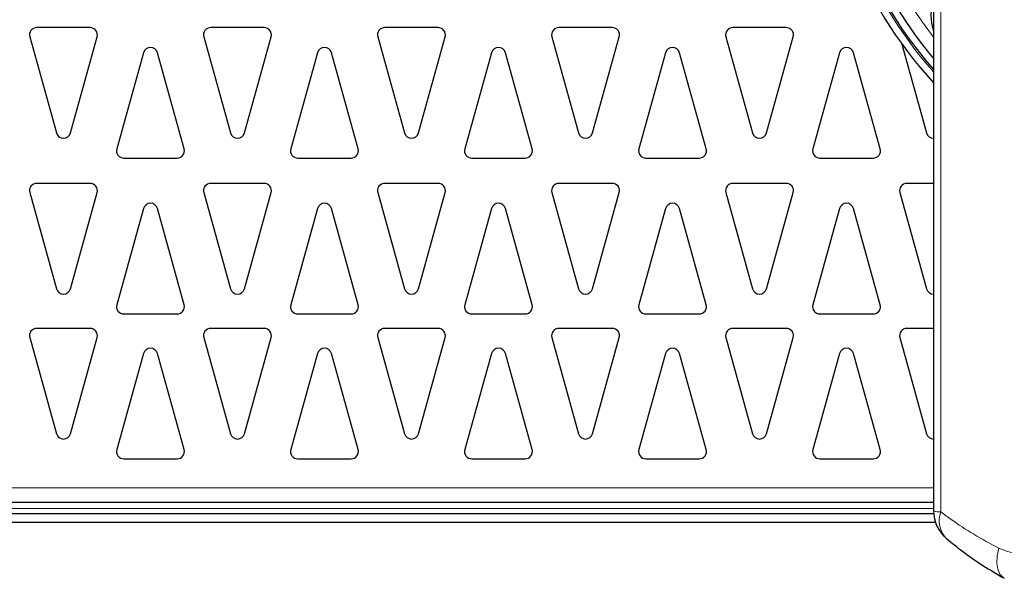
# Model space of a CAD drawing. Units: millimetres. Extents: x 1 to 419, y 2 to 295.
# Drawn here: x 346 to 359, y 100 to 108 of the extents above; entities that cross this region are included whole.
import ezdxf

# ---------------------------------------------------------------- set-up
doc = ezdxf.new("R2010")
doc.units = ezdxf.units.MM

msp = doc.modelspace()

# ---------------------------------------------------------------- linework, layer by layer
at = {"color": 7, "linetype": 'Continuous', "lineweight": 25}
for p, q in [((358.421, 112.6072), (358.421, 101.402)), ((345.9562, 107.9434), (346.3246, 106.617)), ((346.7894, 108.0701), (346.0525, 108.0701)), ((346.5173, 106.617), (346.8857, 107.9434)), ((348.3562, 107.9434), (348.7246, 106.617)), ((349.1894, 108.0701), (348.4525, 108.0701)), ((348.9173, 106.617), (349.2857, 107.9434)), ((350.7562, 107.9434), (351.1246, 106.617)), ((351.5894, 108.0701), (350.8525, 108.0701)), ((351.3173, 106.617), (351.6857, 107.9434)), ((353.1562, 107.9434), (353.5246, 106.617)), ((353.9894, 108.0701), (353.2525, 108.0701)), ((353.7173, 106.617), (354.0857, 107.9434)), ((355.5562, 107.9434), (355.9246, 106.617)), ((356.3894, 108.0701), (355.6525, 108.0701)), ((356.1173, 106.617), (356.4857, 107.9434)), ((357.9843, 107.8422), (358.3246, 106.617)), ((347.5246, 107.7233), (347.1562, 106.3969)), ((348.0857, 106.3969), (347.7173, 107.7233)), ((349.9246, 107.7233), (349.5562, 106.3969)), ((350.4857, 106.3969), (350.1173, 107.7233)), ((352.3246, 107.7233), (351.9562, 106.3969)), ((352.8857, 106.3969), (352.5173, 107.7233)), ((354.7246, 107.7233), (354.3562, 106.3969)), ((355.2857, 106.3969), (354.9173, 107.7233)), ((357.1246, 107.7233), (356.7562, 106.3969)), ((357.6857, 106.3969), (357.3173, 107.7233)), ((347.2525, 106.2701), (347.9894, 106.2701)), ((349.6525, 106.2701), (350.3894, 106.2701)), ((352.0525, 106.2701), (352.7894, 106.2701)), ((354.4525, 106.2701), (355.1894, 106.2701)), ((356.8525, 106.2701), (357.5894, 106.2701)), ((346.7894, 105.9201), (346.0525, 105.9201)), ((349.1894, 105.9201), (348.4525, 105.9201)), ((351.5894, 105.9201), (350.8525, 105.9201)), ((353.9894, 105.9201), (353.2525, 105.9201)), ((356.3894, 105.9201), (355.6525, 105.9201)), ((358.421, 105.9201), (358.0525, 105.9201)), ((345.9562, 105.7934), (346.3246, 104.467)), ((346.5173, 104.467), (346.8857, 105.7934)), ((348.3562, 105.7934), (348.7246, 104.467)), ((348.9173, 104.467), (349.2857, 105.7934)), ((350.7562, 105.7934), (351.1246, 104.467)), ((351.3173, 104.467), (351.6857, 105.7934)), ((353.1562, 105.7934), (353.5246, 104.467)), ((353.7173, 104.467), (354.0857, 105.7934)), ((355.5562, 105.7934), (355.9246, 104.467)), ((356.1173, 104.467), (356.4857, 105.7934)), ((357.9562, 105.7934), (358.3246, 104.467)), ((347.5246, 105.5733), (347.1562, 104.2469)), ((348.0857, 104.2469), (347.7173, 105.5733)), ((349.9246, 105.5733), (349.5562, 104.2469)), ((350.4857, 104.2469), (350.1173, 105.5733)), ((352.3246, 105.5733), (351.9562, 104.2469)), ((352.8857, 104.2469), (352.5173, 105.5733)), ((354.7246, 105.5733), (354.3562, 104.2469)), ((355.2857, 104.2469), (354.9173, 105.5733)), ((357.1246, 105.5733), (356.7562, 104.2469)), ((357.6857, 104.2469), (357.3173, 105.5733)), ((347.2525, 104.1201), (347.9894, 104.1201)), ((349.6525, 104.1201), (350.3894, 104.1201)), ((352.0525, 104.1201), (352.7894, 104.1201)), ((354.4525, 104.1201), (355.1894, 104.1201)), ((356.8525, 104.1201), (357.5894, 104.1201)), ((346.7894, 103.9201), (346.0525, 103.9201)), ((349.1894, 103.9201), (348.4525, 103.9201)), ((351.5894, 103.9201), (350.8525, 103.9201)), ((353.9894, 103.9201), (353.2525, 103.9201)), ((356.3894, 103.9201), (355.6525, 103.9201)), ((358.421, 103.9201), (358.0525, 103.9201)), ((345.9562, 103.7934), (346.3246, 102.467)), ((346.5173, 102.467), (346.8857, 103.7934)), ((348.3562, 103.7934), (348.7246, 102.467)), ((348.9173, 102.467), (349.2857, 103.7934)), ((350.7562, 103.7934), (351.1246, 102.467)), ((351.3173, 102.467), (351.6857, 103.7934)), ((353.1562, 103.7934), (353.5246, 102.467)), ((353.7173, 102.467), (354.0857, 103.7934)), ((355.5562, 103.7934), (355.9246, 102.467)), ((356.1173, 102.467), (356.4857, 103.7934)), ((357.9562, 103.7934), (358.3246, 102.467)), ((347.5246, 103.5733), (347.1562, 102.2469)), ((348.0857, 102.2469), (347.7173, 103.5733)), ((349.9246, 103.5733), (349.5562, 102.2469)), ((350.4857, 102.2469), (350.1173, 103.5733)), ((352.3246, 103.5733), (351.9562, 102.2469)), ((352.8857, 102.2469), (352.5173, 103.5733)), ((354.7246, 103.5733), (354.3562, 102.2469)), ((355.2857, 102.2469), (354.9173, 103.5733)), ((357.1246, 103.5733), (356.7562, 102.2469)), ((357.6857, 102.2469), (357.3173, 103.5733)), ((347.2525, 102.1201), (347.9894, 102.1201)), ((349.6525, 102.1201), (350.3894, 102.1201)), ((352.0525, 102.1201), (352.7894, 102.1201)), ((354.4525, 102.1201), (355.1894, 102.1201)), ((356.8525, 102.1201), (357.5894, 102.1201)), ((342.821, 101.5201), (358.421, 101.5201)), ((342.8198, 101.3678), (358.4221, 101.3678)), ((342.7966, 101.2478), (358.4453, 101.2478))]:
    msp.add_line(p, q, dxfattribs=at)
at = {"color": 8, "linetype": 'Continuous', "lineweight": 18}
for p, q in [((358.5226, 101.3875), (358.5226, 112.3358)), ((342.821, 101.7201), (358.421, 101.7201)), ((342.821, 101.4351), (358.421, 101.4351)), ((342.8198, 101.3679), (358.4221, 101.3679))]:
    msp.add_line(p, q, dxfattribs=at)
at = {"color": 8, "linetype": 'Continuous', "lineweight": 18, "flags": 128}
msp.add_lwpolyline([(359.3954, 100.4718), (359.3847, 100.4784), (359.3366, 100.5272), (359.305, 100.5964), (359.2917, 100.6825), (359.2973, 100.7807), (359.3215, 100.8856)], dxfattribs=at)
at = {"color": 7, "linetype": 'Continuous', "lineweight": 25}
for centre, radius, start, end in [((362.621, 111.195), 5.6, 163.78889, 221.40962), ((362.621, 111.195), 5.7219, 178.03582, 222.77556), ((362.621, 111.195), 5.5, 202.44611, 220.21417), ((359.1014, 108.245), 0.7175, 161.5037, 198.4963), ((346.0525, 107.9701), 0.1, 90, 195.52411), ((346.7894, 107.9701), 0.1, 344.47589, 90), ((348.4525, 107.9701), 0.1, 90, 195.52411), ((349.1894, 107.9701), 0.1, 344.47589, 90), ((350.8525, 107.9701), 0.1, 90, 195.52411), ((351.5894, 107.9701), 0.1, 344.47589, 90), ((353.2525, 107.9701), 0.1, 90, 195.52411), ((353.9894, 107.9701), 0.1, 344.47589, 90), ((355.6525, 107.9701), 0.1, 90, 195.52411), ((356.3894, 107.9701), 0.1, 344.47589, 90), ((347.621, 107.6965), 0.1, 15.52411, 164.47589), ((350.021, 107.6965), 0.1, 15.52411, 164.47589), ((352.421, 107.6965), 0.1, 15.52411, 164.47589), ((354.821, 107.6965), 0.1, 15.52411, 164.47589), ((357.221, 107.6965), 0.1, 15.52411, 164.47589), ((346.421, 106.6438), 0.1, 195.52411, 344.47589), ((348.821, 106.6438), 0.1, 195.52411, 344.47589), ((351.221, 106.6438), 0.1, 195.52411, 344.47589), ((353.621, 106.6438), 0.1, 195.52411, 344.47589), ((356.021, 106.6438), 0.1, 195.52411, 344.47589), ((358.421, 106.6438), 0.1, 195.52411, 270), ((347.2525, 106.3701), 0.1, 164.47589, 270), ((347.9894, 106.3701), 0.1, 270, 15.52411), ((349.6525, 106.3701), 0.1, 164.47589, 270), ((350.3894, 106.3701), 0.1, 270, 15.52411), ((352.0525, 106.3701), 0.1, 164.47589, 270), ((352.7894, 106.3701), 0.1, 270, 15.52411), ((354.4525, 106.3701), 0.1, 164.47589, 270), ((355.1894, 106.3701), 0.1, 270, 15.52411), ((356.8525, 106.3701), 0.1, 164.47589, 270), ((357.5894, 106.3701), 0.1, 270, 15.52411), ((346.0525, 105.8201), 0.1, 90, 195.52411), ((346.7894, 105.8201), 0.1, 344.47589, 90), ((348.4525, 105.8201), 0.1, 90, 195.52411), ((349.1894, 105.8201), 0.1, 344.47589, 90), ((350.8525, 105.8201), 0.1, 90, 195.52411), ((351.5894, 105.8201), 0.1, 344.47589, 90), ((353.2525, 105.8201), 0.1, 90, 195.52411), ((353.9894, 105.8201), 0.1, 344.47589, 90), ((355.6525, 105.8201), 0.1, 90, 195.52411), ((356.3894, 105.8201), 0.1, 344.47589, 90), ((358.0525, 105.8201), 0.1, 90, 195.52411), ((347.621, 105.5465), 0.1, 15.52411, 164.47589), ((350.021, 105.5465), 0.1, 15.52411, 164.47589), ((352.421, 105.5465), 0.1, 15.52411, 164.47589), ((354.821, 105.5465), 0.1, 15.52411, 164.47589), ((357.221, 105.5465), 0.1, 15.52411, 164.47589), ((346.421, 104.4938), 0.1, 195.52411, 344.47589), ((348.821, 104.4938), 0.1, 195.52411, 344.47589), ((351.221, 104.4938), 0.1, 195.52411, 344.47589), ((353.621, 104.4938), 0.1, 195.52411, 344.47589), ((356.021, 104.4938), 0.1, 195.52411, 344.47589), ((358.421, 104.4938), 0.1, 195.52411, 270), ((347.2525, 104.2201), 0.1, 164.47589, 270), ((347.9894, 104.2201), 0.1, 270, 15.52411), ((349.6525, 104.2201), 0.1, 164.47589, 270), ((350.3894, 104.2201), 0.1, 270, 15.52411), ((352.0525, 104.2201), 0.1, 164.47589, 270), ((352.7894, 104.2201), 0.1, 270, 15.52411), ((354.4525, 104.2201), 0.1, 164.47589, 270), ((355.1894, 104.2201), 0.1, 270, 15.52411), ((356.8525, 104.2201), 0.1, 164.47589, 270), ((357.5894, 104.2201), 0.1, 270, 15.52411), ((346.0525, 103.8201), 0.1, 90, 195.52411), ((346.7894, 103.8201), 0.1, 344.47589, 90), ((348.4525, 103.8201), 0.1, 90, 195.52411), ((349.1894, 103.8201), 0.1, 344.47589, 90), ((350.8525, 103.8201), 0.1, 90, 195.52411), ((351.5894, 103.8201), 0.1, 344.47589, 90), ((353.2525, 103.8201), 0.1, 90, 195.52411), ((353.9894, 103.8201), 0.1, 344.47589, 90), ((355.6525, 103.8201), 0.1, 90, 195.52411), ((356.3894, 103.8201), 0.1, 344.47589, 90), ((358.0525, 103.8201), 0.1, 90, 195.52411), ((347.621, 103.5465), 0.1, 15.52411, 164.47589), ((350.021, 103.5465), 0.1, 15.52411, 164.47589), ((352.421, 103.5465), 0.1, 15.52411, 164.47589), ((354.821, 103.5465), 0.1, 15.52411, 164.47589), ((357.221, 103.5465), 0.1, 15.52411, 164.47589), ((346.421, 102.4938), 0.1, 195.52411, 344.47589), ((348.821, 102.4938), 0.1, 195.52411, 344.47589), ((351.221, 102.4938), 0.1, 195.52411, 344.47589), ((353.621, 102.4938), 0.1, 195.52411, 344.47589), ((356.021, 102.4938), 0.1, 195.52411, 344.47589), ((358.421, 102.4938), 0.1, 195.52411, 270), ((347.2525, 102.2201), 0.1, 164.47589, 270), ((347.9894, 102.2201), 0.1, 270, 15.52411), ((349.6525, 102.2201), 0.1, 164.47589, 270), ((350.3894, 102.2201), 0.1, 270, 15.52411), ((352.0525, 102.2201), 0.1, 164.47589, 270), ((352.7894, 102.2201), 0.1, 270, 15.52411), ((354.4525, 102.2201), 0.1, 164.47589, 270), ((355.1894, 102.2201), 0.1, 270, 15.52411), ((356.8525, 102.2201), 0.1, 164.47589, 270), ((357.5894, 102.2201), 0.1, 270, 15.52411), ((358.921, 101.402), 0.5, 180, 229.98033)]:
    msp.add_arc(centre, radius, start, end, dxfattribs=at)
at = {"color": 8, "linetype": 'Continuous', "lineweight": 18}
for centre, radius, start, end in [((362.621, 111.195), 5.622, 178.03582, 221.66298), ((362.6035, 111.195), 5.3, 206.76304, 217.89255), ((358.5102, 101.6641), 0.2769, 251.19623, 272.56873), ((358.8436, 101.2623), 0.3446, 158.69208, 225.03824)]:
    msp.add_arc(centre, radius, start, end, dxfattribs=at)
for points, knots in [([(359.3215, 100.8856), (359.2042, 100.9493), (358.9687, 101.0771), (358.7095, 101.2476), (358.5684, 101.3532), (358.5226, 101.3875)], [0, 0, 0, 0, 0.4012152, 0.8055758, 1, 1, 1, 1]), ([(360.1251, 101.0201), (360.1248, 101.014), (360.124, 100.994), (360.1165, 100.972), (360.101, 100.9432), (360.0576, 100.8916), (359.9711, 100.8481), (359.8005, 100.801), (359.5756, 100.7909), (359.4038, 100.8549), (359.3215, 100.8856)], [0, 0, 0, 0, 0.017128, 0.0560401, 0.0647848, 0.113199, 0.2561974, 0.3649771, 0.6957326, 1, 1, 1, 1])]:
    msp.add_open_spline(points, degree=3, knots=knots, dxfattribs=at)
at = {"color": 7, "linetype": 'Continuous', "lineweight": 25}
msp.add_open_spline([(358.6011, 101.0198), (358.6719, 100.9615), (358.8276, 100.8334), (359.0925, 100.65), (359.296, 100.5302), (359.3954, 100.4717)], degree=3, knots=[0, 0, 0, 0, 0.2988201, 0.6573708, 1, 1, 1, 1], dxfattribs=at)

doc.saveas('drawing.dxf')
